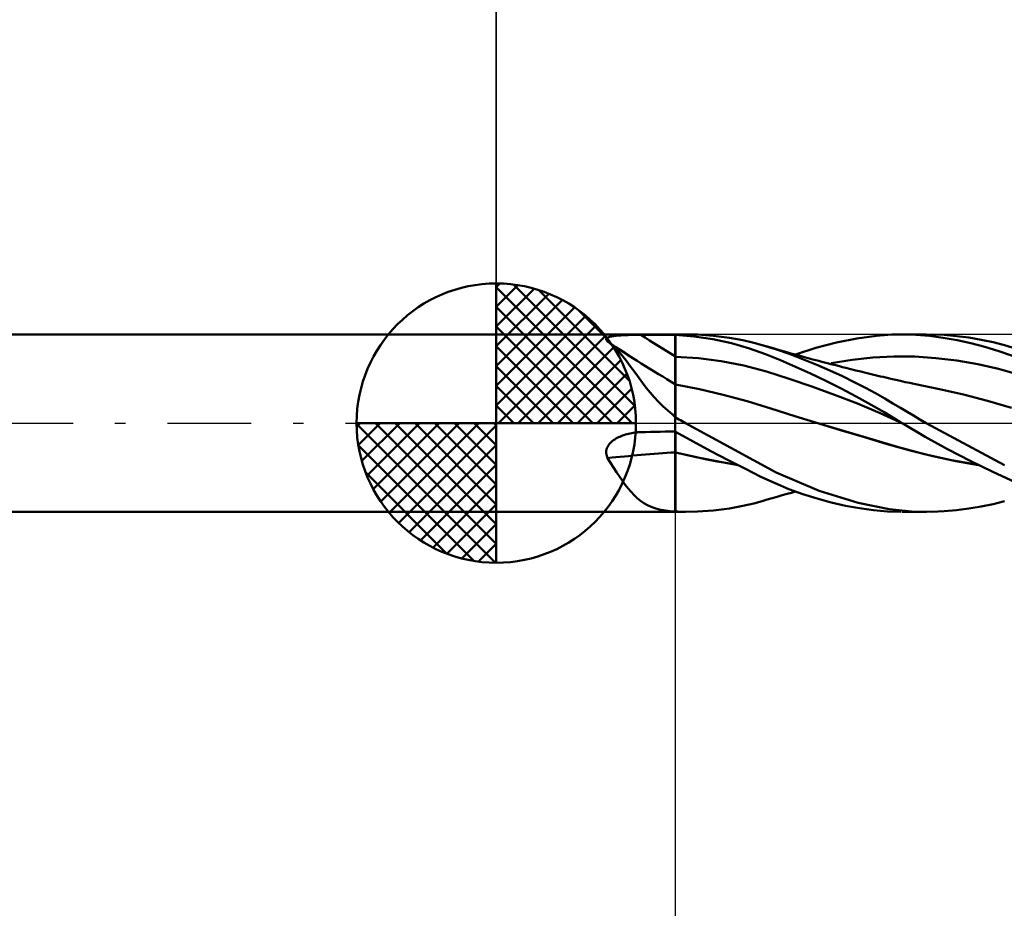
# Model space of a CAD drawing. Units: millimetres. Extents: x -39.3 to 48.8, y -24.6 to 38.6.
# Drawn here: x -8.5 to 9.1, y -8.7 to 7.2 of the extents above; entities that cross this region are included whole.
import ezdxf

# ---------------------------------------------------------------- set-up
doc = ezdxf.new("R2010")
doc.units = ezdxf.units.MM
doc.header["$LTSCALE"] = 3.75
doc.linetypes.add('LONGDASH_DASH', pattern=[0.85, 0.4, -0.2, 0.05, -0.2])
for name, color, linetype in [('1', 4, 'CONTINUOUS'), ('2', 7, 'CONTINUOUS'), ('4', 2, 'LONGDASH_DASH'), ('CUT', 1, 'CONTINUOUS'), ('NOCUT', 7, 'CONTINUOUS'), ('SK1', 4, 'CONTINUOUS'), ('SK2', 7, 'CONTINUOUS'), ('SK4', 2, 'LONGDASH_DASH')]:
    doc.layers.add(name, color=color, linetype=linetype)

msp = doc.modelspace()

# ---------------------------------------------------------------- linework, layer by layer
at = {"layer": '1', "color": 4, "linetype": 'CONTINUOUS', "lineweight": 50}
for p, q in [((-0.01, 1.587), (3.19, 1.587)), ((-0.01, -1.587), (-0.01, 1.587)), ((3.19, 1.587), (3.379, 1.587)), ((3.19, -1.587), (3.19, 1.587)), ((3.589, 1.583), (3.298, 1.587)), ((7.073, 1.584), (7.26, 1.587)), ((7.252, 1.587), (7.688, 1.587)), ((7.502, 1.58), (7.26, 1.587)), ((8.007, 1.577), (7.788, 1.586)), ((1.957, 1.5), (1.959, 1.508)), ((1.958, 1.492), (1.957, 1.5)), ((1.961, 1.484), (1.958, 1.492)), ((1.959, 1.508), (1.963, 1.515)), ((1.966, 1.476), (1.961, 1.484)), ((1.963, 1.515), (1.97, 1.522)), ((1.973, 1.467), (1.966, 1.476)), ((1.97, 1.522), (1.979, 1.528)), ((1.982, 1.459), (1.973, 1.467)), ((1.979, 1.528), (1.99, 1.533)), ((1.983, 1.458), (1.982, 1.459)), ((1.982, 1.459), (1.982, 1.459)), ((1.984, 1.458), (1.983, 1.458)), ((1.983, 1.458), (1.983, 1.458)), ((2.042, 1.415), (1.984, 1.458)), ((1.984, 1.458), (1.984, 1.458)), ((2.131, 1.36), (1.984, 1.458)), ((1.99, 1.533), (2.003, 1.539)), ((2.003, 1.539), (2.017, 1.543)), ((2.017, 1.543), (2.033, 1.547)), ((2.033, 1.547), (2.05, 1.551)), ((2.098, 1.367), (2.042, 1.415)), ((2.05, 1.551), (2.068, 1.554)), ((2.068, 1.554), (2.087, 1.557)), ((2.087, 1.557), (2.107, 1.56)), ((2.107, 1.56), (2.127, 1.562)), ((2.127, 1.562), (2.148, 1.565)), ((2.148, 1.565), (2.17, 1.567)), ((2.17, 1.567), (2.193, 1.568)), ((2.193, 1.568), (2.216, 1.57)), ((2.216, 1.57), (2.241, 1.571)), ((2.241, 1.571), (2.266, 1.573)), ((2.266, 1.573), (2.293, 1.574)), ((2.293, 1.574), (2.32, 1.575)), ((2.32, 1.575), (2.347, 1.576)), ((2.347, 1.576), (2.375, 1.577)), ((2.375, 1.577), (2.403, 1.577)), ((2.403, 1.577), (2.432, 1.578)), ((2.432, 1.578), (2.46, 1.578)), ((2.46, 1.578), (2.489, 1.579)), ((2.489, 1.579), (2.517, 1.579)), ((2.517, 1.579), (2.546, 1.579)), ((2.546, 1.579), (2.575, 1.579)), ((2.575, 1.579), (2.663, 1.579)), ((2.663, 1.579), (2.751, 1.58)), ((2.751, 1.58), (2.838, 1.58)), ((2.838, 1.58), (2.926, 1.58)), ((2.926, 1.58), (3.014, 1.58)), ((3.014, 1.58), (3.102, 1.58)), ((3.102, 1.58), (3.19, 1.58)), ((3.19, 1.58), (3.191, 1.58)), ((3.191, 1.58), (3.193, 1.58)), ((3.193, 1.58), (3.196, 1.58)), ((3.196, 1.58), (3.197, 1.58)), ((3.197, 1.58), (3.199, 1.58)), ((3.199, 1.58), (3.2, 1.58)), ((3.2, 0.099), (3.2, 1.58)), ((3.534, 1.55), (3.2, 1.579)), ((3.868, 1.5), (3.534, 1.55)), ((3.881, 1.563), (3.589, 1.583)), ((4.201, 1.428), (3.868, 1.5)), ((4.163, 1.527), (3.881, 1.563)), ((4.405, 1.483), (4.163, 1.527)), ((4.522, 1.336), (4.201, 1.428)), ((4.602, 1.438), (4.405, 1.483)), ((4.751, 1.397), (4.602, 1.438)), ((5.711, 1.346), (6.077, 1.442)), ((6.077, 1.442), (6.443, 1.516)), ((6.443, 1.516), (6.796, 1.564)), ((6.796, 1.564), (7.073, 1.584)), ((7.746, 1.561), (7.502, 1.58)), ((7.991, 1.529), (7.746, 1.561)), ((8.238, 1.487), (7.991, 1.529)), ((8.227, 1.558), (8.007, 1.577)), ((8.448, 1.53), (8.227, 1.558)), ((8.487, 1.433), (8.238, 1.487)), ((8.668, 1.493), (8.448, 1.53)), ((8.737, 1.367), (8.487, 1.433)), ((8.884, 1.448), (8.668, 1.493)), ((9.084, 1.397), (8.884, 1.448)), ((2.153, 1.313), (2.098, 1.367)), ((2.279, 1.264), (2.131, 1.36)), ((2.208, 1.253), (2.153, 1.313)), ((2.262, 1.187), (2.208, 1.253)), ((2.38, 1.198), (2.279, 1.264)), ((4.808, 1.234), (4.522, 1.336)), ((5.005, 1.316), (4.751, 1.397)), ((4.839, 1.371), (4.751, 1.397)), ((5.077, 1.125), (4.808, 1.234)), ((4.928, 1.345), (4.839, 1.371)), ((5.016, 1.319), (4.928, 1.345)), ((5.25, 1.231), (5.005, 1.316)), ((5.105, 1.293), (5.016, 1.319)), ((5.192, 1.269), (5.105, 1.293)), ((5.265, 1.248), (5.192, 1.269)), ((5.339, 1.227), (5.265, 1.248)), ((5.346, 1.225), (5.711, 1.346)), ((8.986, 1.29), (8.737, 1.367)), ((9.231, 1.202), (8.986, 1.29)), ((9.421, 1.291), (9.084, 1.397)), ((2.317, 1.118), (2.262, 1.187)), ((2.371, 1.044), (2.317, 1.118)), ((2.442, 1.158), (2.38, 1.198)), ((2.505, 1.119), (2.442, 1.158)), ((2.568, 1.079), (2.505, 1.119)), ((3.607, 1.16), (3.2, 1.189)), ((4.013, 1.107), (3.607, 1.16)), ((4.42, 1.028), (4.013, 1.107)), ((5.346, 1.009), (5.077, 1.125)), ((5.492, 1.138), (5.25, 1.231)), ((5.413, 1.207), (5.339, 1.227)), ((5.486, 1.187), (5.413, 1.207)), ((5.571, 1.164), (5.486, 1.187)), ((5.73, 1.041), (5.492, 1.138)), ((5.657, 1.141), (5.571, 1.164)), ((5.709, 1.127), (5.657, 1.141)), ((5.762, 1.113), (5.709, 1.127)), ((5.815, 1.099), (5.762, 1.113)), ((5.867, 1.086), (5.815, 1.099)), ((5.934, 1.068), (5.867, 1.086)), ((6, 1.051), (5.934, 1.068)), ((5.983, 1.07), (6.358, 1.131)), ((6.358, 1.131), (6.733, 1.172)), ((6.733, 1.172), (7.108, 1.193)), ((7.482, 1.19), (7.108, 1.193)), ((7.857, 1.165), (7.482, 1.19)), ((8.232, 1.119), (7.857, 1.165)), ((8.607, 1.055), (8.232, 1.119)), ((2.428, 0.966), (2.371, 1.044)), ((2.486, 0.885), (2.428, 0.966)), ((2.546, 0.802), (2.486, 0.885)), ((4.827, 0.922), (4.42, 1.028)), ((5.234, 0.795), (4.827, 0.922)), ((5.616, 0.886), (5.346, 1.009)), ((5.889, 0.756), (5.616, 0.886)), ((5.962, 0.941), (5.73, 1.041)), ((6.185, 0.838), (5.962, 0.941)), ((6.066, 1.034), (6, 1.051)), ((6.132, 1.018), (6.066, 1.034)), ((6.19, 1.003), (6.132, 1.018)), ((6.248, 0.988), (6.19, 1.003)), ((6.337, 0.966), (6.248, 0.988)), ((6.426, 0.944), (6.337, 0.966)), ((6.514, 0.922), (6.426, 0.944)), ((6.603, 0.901), (6.514, 0.922)), ((6.63, 0.894), (6.603, 0.901)), ((6.677, 0.883), (6.63, 0.894)), ((6.725, 0.871), (6.677, 0.883)), ((8.982, 0.971), (8.607, 1.055)), ((9.357, 0.865), (8.982, 0.971)), ((2.608, 0.718), (2.546, 0.802)), ((2.673, 0.634), (2.608, 0.718)), ((5.64, 0.657), (5.234, 0.795)), ((6.161, 0.62), (5.889, 0.756)), ((6.398, 0.734), (6.185, 0.838)), ((6.597, 0.632), (6.398, 0.734)), ((6.773, 0.86), (6.725, 0.871)), ((6.82, 0.848), (6.773, 0.86)), ((6.868, 0.837), (6.82, 0.848)), ((6.916, 0.826), (6.868, 0.837)), ((6.963, 0.814), (6.916, 0.826)), ((7.011, 0.803), (6.963, 0.814)), ((7.054, 0.793), (7.011, 0.803)), ((7.139, 0.773), (7.054, 0.793)), ((7.223, 0.754), (7.139, 0.773)), ((7.307, 0.735), (7.223, 0.754)), ((7.392, 0.718), (7.307, 0.735)), ((7.442, 0.707), (7.392, 0.718)), ((7.493, 0.697), (7.442, 0.707)), ((2.742, 0.549), (2.673, 0.634)), ((2.816, 0.464), (2.742, 0.549)), ((3.627, 0.608), (3.2, 0.693)), ((4.054, 0.508), (3.627, 0.608)), ((6.047, 0.508), (5.64, 0.657)), ((6.433, 0.477), (6.161, 0.62)), ((6.778, 0.533), (6.597, 0.632)), ((6.943, 0.44), (6.778, 0.533)), ((7.923, 0.609), (7.493, 0.697)), ((8.353, 0.509), (7.923, 0.609)), ((2.893, 0.382), (2.816, 0.464)), ((2.973, 0.303), (2.893, 0.382)), ((4.481, 0.393), (4.054, 0.508)), ((4.907, 0.261), (4.481, 0.393)), ((6.454, 0.349), (6.047, 0.508)), ((6.702, 0.328), (6.433, 0.477)), ((7.091, 0.353), (6.943, 0.44)), ((7.224, 0.274), (7.091, 0.353)), ((8.783, 0.397), (8.353, 0.509)), ((9.213, 0.272), (8.783, 0.397)), ((3.058, 0.227), (2.973, 0.303)), ((3.147, 0.153), (3.058, 0.227)), ((5.334, 0.126), (4.907, 0.261)), ((6.86, 0.176), (6.454, 0.349)), ((6.935, 0.193), (6.702, 0.328)), ((7.267, -0.009), (6.86, 0.176)), ((7.118, 0.082), (6.935, 0.193)), ((7.343, 0.202), (7.224, 0.274)), ((7.457, 0.134), (7.343, 0.202)), ((3.153, 0.147), (3.147, 0.153)), ((3.158, 0.141), (3.153, 0.147)), ((3.165, 0.135), (3.158, 0.141)), ((3.171, 0.129), (3.165, 0.135)), ((3.177, 0.123), (3.171, 0.129)), ((3.184, 0.117), (3.177, 0.123)), ((3.19, 0.111), (3.184, 0.117)), ((3.191, 0.11), (3.19, 0.111)), ((3.193, 0.109), (3.191, 0.11)), ((3.194, 0.108), (3.193, 0.109)), ((3.196, 0.106), (3.194, 0.108)), ((3.197, 0.105), (3.196, 0.106)), ((3.199, 0.104), (3.197, 0.105)), ((3.2, 0.103), (3.199, 0.104)), ((3.23, 0.083), (3.2, 0.099)), ((3.259, 0.066), (3.23, 0.083)), ((3.289, 0.05), (3.259, 0.066)), ((3.318, 0.033), (3.289, 0.05)), ((3.348, 0.017), (3.318, 0.033)), ((3.378, 0), (3.348, 0.017)), ((5, -0.885), (3.378, 0)), ((5.761, -0.005), (5.334, 0.126)), ((7.252, 0), (7.118, 0.082)), ((7.257, -0.003), (7.252, 0)), ((7.572, 0.067), (7.457, 0.134)), ((7.687, 0), (7.572, 0.067)), ((9.085, -0.755), (7.687, 0)), ((2.414, -0.178), (2.442, -0.174)), ((2.442, -0.174), (2.471, -0.17)), ((2.471, -0.17), (2.5, -0.167)), ((2.5, -0.167), (2.513, -0.166)), ((2.513, -0.166), (2.525, -0.165)), ((2.525, -0.165), (2.538, -0.164)), ((2.538, -0.164), (2.55, -0.163)), ((2.55, -0.163), (2.562, -0.163)), ((2.562, -0.163), (2.575, -0.162)), ((2.575, -0.162), (2.663, -0.16)), ((2.663, -0.16), (2.751, -0.158)), ((2.751, -0.158), (2.838, -0.156)), ((2.838, -0.156), (2.926, -0.154)), ((2.926, -0.154), (3.014, -0.152)), ((3.014, -0.152), (3.102, -0.15)), ((3.102, -0.15), (3.19, -0.149)), ((3.19, -0.149), (3.192, -0.149)), ((3.192, -0.149), (3.193, -0.149)), ((3.193, -0.149), (3.195, -0.149)), ((3.195, -0.149), (3.197, -0.149)), ((3.197, -0.149), (3.198, -0.149)), ((3.198, -0.149), (3.2, -0.149)), ((3.2, -0.159), (3.2, -0.149)), ((3.514, -0.332), (3.2, -0.159)), ((3.2, -0.168), (3.2, -0.159)), ((3.2, -0.177), (3.2, -0.168)), ((6.17, -0.13), (5.761, -0.005)), ((6.244, -0.152), (5.761, -0.005)), ((6.579, -0.253), (6.17, -0.13)), ((6.728, -0.296), (6.244, -0.152)), ((7.262, -0.006), (7.257, -0.003)), ((7.267, -0.009), (7.262, -0.006)), ((7.664, -0.244), (7.267, -0.009)), ((2.019, -0.37), (2.036, -0.352)), ((2.036, -0.352), (2.053, -0.335)), ((2.053, -0.335), (2.072, -0.319)), ((2.072, -0.319), (2.091, -0.305)), ((2.091, -0.305), (2.111, -0.291)), ((2.111, -0.291), (2.132, -0.278)), ((2.132, -0.278), (2.153, -0.266)), ((2.153, -0.266), (2.176, -0.254)), ((2.176, -0.254), (2.199, -0.243)), ((2.199, -0.243), (2.223, -0.232)), ((2.223, -0.232), (2.248, -0.223)), ((2.248, -0.223), (2.274, -0.213)), ((2.274, -0.213), (2.301, -0.205)), ((2.301, -0.205), (2.329, -0.197)), ((2.329, -0.197), (2.357, -0.19)), ((2.357, -0.19), (2.385, -0.184)), ((2.385, -0.184), (2.414, -0.178)), ((3.2, -0.188), (3.2, -0.177)), ((3.2, -0.199), (3.2, -0.188)), ((3.2, -0.211), (3.2, -0.199)), ((3.2, -0.223), (3.2, -0.211)), ((3.2, -0.237), (3.2, -0.223)), ((3.2, -0.251), (3.2, -0.237)), ((3.2, -0.266), (3.2, -0.251)), ((3.2, -0.281), (3.2, -0.266)), ((3.2, -0.297), (3.2, -0.281)), ((3.2, -0.314), (3.2, -0.297)), ((3.2, -0.331), (3.2, -0.314)), ((3.2, -0.349), (3.2, -0.331)), ((3.2, -0.367), (3.2, -0.349)), ((3.829, -0.5), (3.514, -0.332)), ((6.988, -0.375), (6.579, -0.253)), ((7.188, -0.433), (6.728, -0.296)), ((8.065, -0.465), (7.664, -0.244)), ((1.957, -0.517), (1.959, -0.494)), ((1.957, -0.54), (1.957, -0.517)), ((1.959, -0.494), (1.964, -0.472)), ((1.964, -0.472), (1.971, -0.45)), ((1.971, -0.45), (1.98, -0.428)), ((1.98, -0.428), (1.991, -0.408)), ((1.991, -0.408), (2.005, -0.388)), ((2.005, -0.388), (2.019, -0.37)), ((3.2, -0.385), (3.2, -0.367)), ((3.2, -0.404), (3.2, -0.385)), ((3.2, -0.424), (3.2, -0.404)), ((3.2, -0.443), (3.2, -0.424)), ((3.2, -0.463), (3.2, -0.443)), ((3.2, -0.483), (3.2, -0.463)), ((3.2, -0.504), (3.2, -0.483)), ((3.2, -0.524), (3.2, -0.504)), ((3.386, -0.569), (3.2, -0.524)), ((3.384, -0.568), (3.2, -0.524)), ((3.2, -0.541), (3.2, -0.524)), ((3.2, -0.524), (3.2, -0.524)), ((3.2, -0.524), (3.2, -0.524)), ((3.2, -0.524), (3.2, -0.524)), ((3.2, -0.524), (3.2, -0.524)), ((3.2, -0.524), (3.2, -0.524)), ((3.2, -0.524), (3.2, -0.524)), ((4.142, -0.664), (3.829, -0.5)), ((7.397, -0.492), (6.988, -0.375)), ((7.653, -0.558), (7.188, -0.433)), ((7.806, -0.594), (7.397, -0.492)), ((8.47, -0.675), (8.065, -0.465)), ((1.96, -0.562), (1.957, -0.54)), ((1.966, -0.584), (1.96, -0.562)), ((1.973, -0.605), (1.966, -0.584)), ((1.982, -0.626), (1.973, -0.605)), ((2.037, -0.712), (1.982, -0.626)), ((3.2, -0.557), (3.2, -0.541)), ((3.2, -0.573), (3.2, -0.557)), ((3.2, -0.589), (3.2, -0.573)), ((3.2, -0.605), (3.2, -0.589)), ((3.2, -0.621), (3.2, -0.605)), ((3.2, -0.637), (3.2, -0.621)), ((3.2, -1.577), (3.2, -0.637)), ((3.569, -0.609), (3.384, -0.568)), ((3.571, -0.61), (3.386, -0.569)), ((3.755, -0.648), (3.569, -0.609)), ((3.757, -0.649), (3.571, -0.61)), ((3.939, -0.684), (3.755, -0.648)), ((3.943, -0.686), (3.757, -0.649)), ((4.123, -0.717), (3.939, -0.684)), ((4.129, -0.72), (3.943, -0.686)), ((4.449, -0.821), (4.142, -0.664)), ((8.137, -0.664), (7.653, -0.558)), ((8.215, -0.68), (7.806, -0.594)), ((8.618, -0.748), (8.137, -0.664)), ((8.624, -0.751), (8.215, -0.68)), ((8.878, -0.875), (8.47, -0.675)), ((2.091, -0.796), (2.037, -0.712)), ((2.143, -0.877), (2.091, -0.796)), ((2.195, -0.956), (2.143, -0.877)), ((4.306, -0.747), (4.123, -0.717)), ((4.315, -0.751), (4.129, -0.72)), ((4.725, -0.959), (4.449, -0.821)), ((9.278, -1.058), (8.878, -0.875)), ((2.247, -1.032), (2.195, -0.956)), ((2.298, -1.103), (2.247, -1.032)), ((4.979, -1.077), (4.725, -0.959)), ((5.767, -1.212), (5, -0.885)), ((2.35, -1.17), (2.298, -1.103)), ((2.403, -1.232), (2.35, -1.17)), ((2.457, -1.29), (2.403, -1.232)), ((5.228, -1.181), (4.979, -1.077)), ((5.479, -1.272), (5.228, -1.181)), ((5.272, -1.246), (5.346, -1.225)), ((6.467, -1.425), (5.767, -1.212)), ((2.513, -1.342), (2.457, -1.29)), ((2.571, -1.389), (2.513, -1.342)), ((2.631, -1.43), (2.571, -1.389)), ((4.602, -1.438), (4.751, -1.397)), ((4.751, -1.397), (4.84, -1.37)), ((4.84, -1.37), (4.93, -1.344)), ((4.93, -1.344), (5.02, -1.318)), ((5.02, -1.318), (5.11, -1.292)), ((5.11, -1.292), (5.197, -1.267)), ((5.197, -1.267), (5.272, -1.246)), ((5.732, -1.352), (5.479, -1.272)), ((5.985, -1.42), (5.732, -1.352)), ((8.884, -1.448), (9.084, -1.397)), ((2.694, -1.467), (2.631, -1.43)), ((2.761, -1.497), (2.694, -1.467)), ((2.831, -1.523), (2.761, -1.497)), ((2.905, -1.544), (2.831, -1.523)), ((2.982, -1.56), (2.905, -1.544)), ((3.062, -1.572), (2.982, -1.56)), ((3.147, -1.58), (3.062, -1.572)), ((3.153, -1.581), (3.147, -1.58)), ((3.158, -1.581), (3.153, -1.581)), ((3.165, -1.582), (3.158, -1.581)), ((3.171, -1.582), (3.165, -1.582)), ((3.177, -1.583), (3.171, -1.582)), ((3.184, -1.583), (3.177, -1.583)), ((3.19, -1.584), (3.184, -1.583)), ((3.192, -1.584), (3.19, -1.583)), ((3.193, -1.584), (3.192, -1.584)), ((3.195, -1.584), (3.193, -1.584)), ((3.197, -1.584), (3.195, -1.584)), ((3.198, -1.584), (3.197, -1.584)), ((3.2, -1.584), (3.198, -1.584)), ((3.2, -1.584), (3.2, -1.577)), ((3.216, -1.585), (3.2, -1.584)), ((3.2, -1.584), (3.2, -1.584)), ((3.233, -1.585), (3.216, -1.585)), ((3.249, -1.586), (3.233, -1.585)), ((3.266, -1.586), (3.249, -1.586)), ((3.282, -1.587), (3.266, -1.586)), ((3.298, -1.587), (3.589, -1.583)), ((3.589, -1.583), (3.881, -1.563)), ((3.881, -1.563), (4.163, -1.527)), ((4.163, -1.527), (4.405, -1.483)), ((4.405, -1.483), (4.602, -1.438)), ((6.238, -1.478), (5.985, -1.42)), ((6.492, -1.524), (6.238, -1.478)), ((7.021, -1.538), (6.467, -1.425)), ((6.745, -1.558), (6.492, -1.524)), ((6.994, -1.58), (6.745, -1.558)), ((7.234, -1.588), (6.994, -1.58)), ((7.422, -1.58), (7.021, -1.538)), ((7.788, -1.586), (7.422, -1.58)), ((7.788, -1.586), (8.007, -1.577)), ((8.007, -1.577), (8.227, -1.558)), ((8.227, -1.558), (8.448, -1.53)), ((8.448, -1.53), (8.668, -1.493)), ((8.668, -1.493), (8.884, -1.448)), ((-0.01, -1.587), (3.19, -1.587)), ((3.379, -1.587), (3.19, -1.587)), ((3.298, -1.587), (3.282, -1.587)), ((7.688, -1.587), (7.252, -1.587))]:
    msp.add_line(p, q, dxfattribs=at)
for centre, major_axis, ratio, start_param, end_param in [((13.935, 17.495), (-21.029, 10.018), 0.854232, 1.402833, 1.464778), ((14.066, 17.77), (-20.899, 9.956), 0.854232, 1.422916, 1.45482), ((13.674, 16.947), (-20.91, 9.962), 0.854232, 1.472152, 1.474812), ((13.935, -12.566), (-22.534, 5.899), 0.469351, 5.32714, 5.389086), ((13.674, -13.563), (-22.407, 5.865), 0.469351, 5.317106, 5.319767)]:
    msp.add_ellipse(centre, major_axis=major_axis, ratio=ratio, start_param=start_param, end_param=end_param, dxfattribs=at)
at = {"layer": '2', "color": 7, "linetype": 'CONTINUOUS', "lineweight": 25}
for p, q in [((-0.01, 1.587), (-0.01, 24.587)), ((3.19, -1.587), (3.19, -24.587))]:
    msp.add_line(p, q, dxfattribs=at)
at = {"layer": '4', "color": 2, "linetype": 'LONGDASH_DASH', "lineweight": 25}
msp.add_line((-0.01, 0), (15.89, 0), dxfattribs=at)
at = {"layer": 'CUT', "color": 1, "linetype": 'CONTINUOUS', "lineweight": 25}
for p, q in [((15.382, 1.587), (3.19, 1.587)), ((3.19, 1.587), (3.19, 1.582)), ((3.19, 1.582), (3.19, 0)), ((3.19, 0), (15.89, 0))]:
    msp.add_line(p, q, dxfattribs=at)
at = {"layer": 'NOCUT', "color": 7, "linetype": 'CONTINUOUS', "lineweight": 25}
for p, q in [((3.19, 1.587), (-0.01, 1.587)), ((-0.01, 1.587), (-0.01, 0)), ((3.19, 1.582), (3.19, 1.587)), ((3.19, 0), (3.19, 1.582)), ((-0.01, 0), (3.19, 0))]:
    msp.add_line(p, q, dxfattribs=at)
at = {"layer": 'SK1', "color": 4, "linetype": 'CONTINUOUS', "lineweight": 50}
for p, q in [((-0.01, 0), (-0.01, 2.5)), ((-0.01, 2.435), (0.053, 2.498)), ((-0.01, 2.081), (0.377, 2.469)), ((0.298, 2.481), (2.471, 0.308)), ((-0.01, 2.435), (2.425, 0)), ((-0.01, 1.728), (0.667, 2.405)), ((-0.01, 1.374), (0.931, 2.315)), ((0.751, 2.381), (2.371, 0.761)), ((-0.01, 1.021), (1.172, 2.202)), ((-0.01, 2.081), (2.071, 0)), ((-0.01, 0.667), (1.391, 2.069)), ((1.476, 2.01), (2, 1.486)), ((-0.01, 0.314), (1.594, 1.917)), ((-0.01, 1.587), (-21.813, 1.587)), ((-0.01, 1.728), (1.718, 0)), ((0.03, 0), (1.777, 1.747)), ((0.383, 0), (1.943, 1.559)), ((-0.01, 1.374), (1.364, 0)), ((0.737, 0), (2.091, 1.354)), ((1.091, 0), (2.219, 1.129)), ((-0.01, 1.021), (1.011, 0)), ((1.444, 0), (2.328, 0.884)), ((-0.01, 0.667), (0.657, 0)), ((1.798, 0), (2.413, 0.615)), ((-0.01, 0.314), (0.304, 0)), ((2.151, 0), (2.469, 0.318)), ((-0.01, 0), (-2.51, 0)), ((-2.508, -0.063), (-2.445, 0)), ((-2.479, -0.387), (-2.091, 0)), ((-2.415, -0.677), (-1.738, 0)), ((-2.325, -0.941), (-1.384, 0)), ((-2.212, -1.182), (-1.031, 0)), ((-2.171, 0), (-0.01, -2.161)), ((-2.079, -1.401), (-0.677, 0)), ((-1.927, -1.604), (-0.324, 0)), ((-1.818, 0), (-0.01, -1.808)), ((-1.464, 0), (-0.01, -1.454)), ((-1.111, 0), (-0.01, -1.101)), ((-0.757, 0), (-0.01, -0.747)), ((-0.403, 0), (-0.01, -0.393)), ((-0.05, 0), (-0.01, -0.04)), ((-0.01, 0), (2.49, 0)), ((-0.01, -2.5), (-0.01, 0)), ((-2.51, -0.015), (-0.025, -2.5)), ((-1.757, -1.787), (-0.01, -0.04)), ((-2.476, -0.402), (-0.412, -2.466)), ((-1.569, -1.953), (-0.01, -0.393)), ((-1.364, -2.101), (-0.01, -0.747)), ((-2.347, -0.884), (-0.894, -2.337)), ((-1.139, -2.229), (-0.01, -1.101)), ((-0.894, -2.338), (-0.01, -1.454)), ((-21.813, -1.587), (-0.01, -1.587)), ((-0.625, -2.423), (-0.01, -1.808)), ((-0.328, -2.479), (-0.01, -2.161))]:
    msp.add_line(p, q, dxfattribs=at)
for start, end in [(90, 180), (0, 90), (180, 270), (270, 0)]:
    msp.add_arc((-0.01, 0), 2.5, start, end, dxfattribs=at)
at = {"layer": 'SK2', "color": 7, "linetype": 'CONTINUOUS', "lineweight": 25}
msp.add_line((-0.01, 14.588), (-0.01, 1.587), dxfattribs=at)
at = {"layer": 'SK4', "color": 2, "linetype": 'LONGDASH_DASH', "lineweight": 25}
msp.add_line((-28.21, 0), (21.89, 0), dxfattribs=at)

doc.saveas('drawing.dxf')
